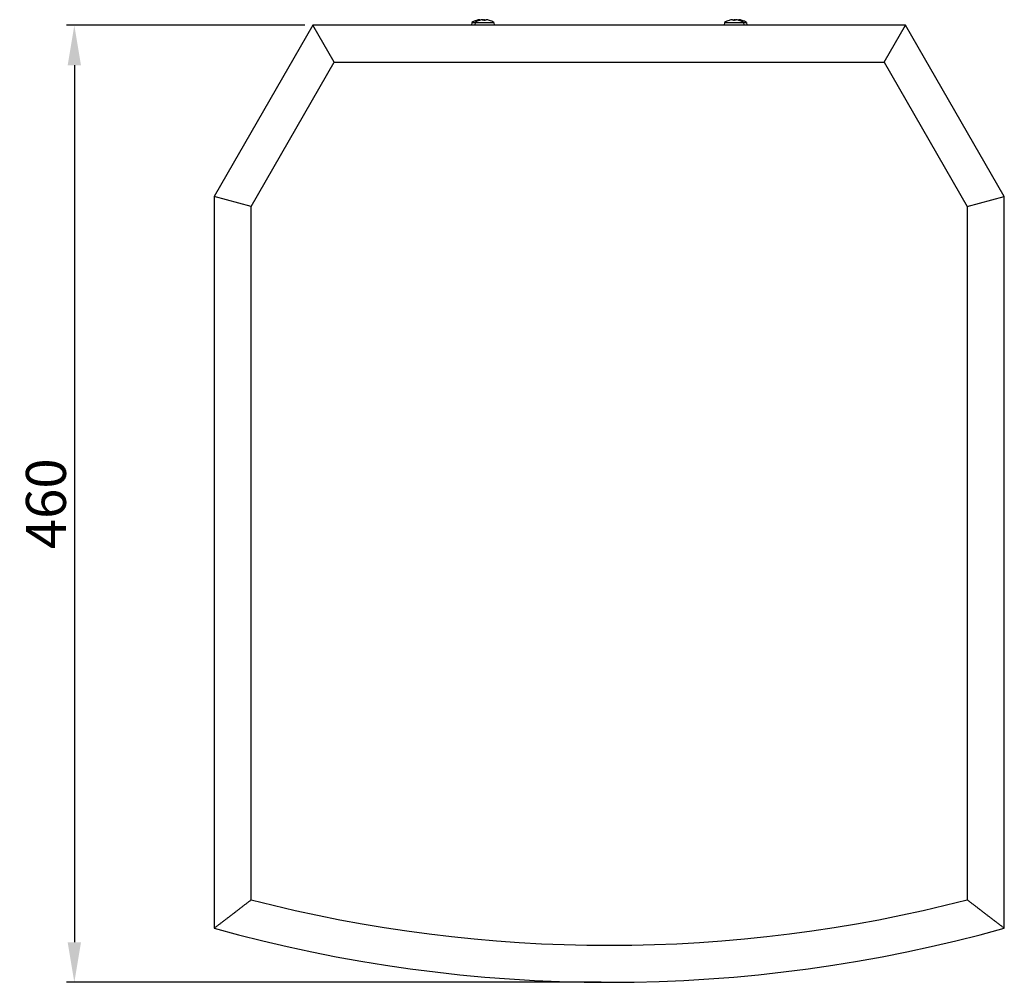
# Model space of a CAD drawing. Units: millimetres. Extents: x -94 to 1381, y -96 to 1059.
# Drawn here: x -94 to 380, y 0 to 463 of the extents above; entities that cross this region are included whole.
import ezdxf

# ---------------------------------------------------------------- set-up
doc = ezdxf.new("R2010")
doc.units = ezdxf.units.MM
doc.header["$LTSCALE"] = 6.25
for name, color, linetype, lineweight in [('Dimensions', 7, 'Continuous', 15), ('Dimensions @ 7.6923', 7, 'Continuous', 15), ('Visible (ISO)', 7, 'Continuous', 25), ('Visible Narrow (ISO)', 7, 'Continuous', 15)]:
    doc.layers.add(name, color=color, linetype=linetype, lineweight=lineweight)
doc.styles.get("Standard").update_dxf_attribs({"font": 'arial.ttf'})
doc.dimstyles.get("Standard").update_dxf_attribs({"dimtxt": 2.5, "dimasz": 2.5, "dimexe": 0.5, "dimexo": 0.5, "dimgap": 0.5, "dimtad": 1, "dimtxsty": 'Standard', "dimcen": 0.09, "dimadec": 0, "dimazin": 2, "dimtfac": 1, "dimtofl": 0, "dimtmove": 0, "dimatfit": 3, "dimfxl": 0, "dimtolj": 1, "dimtzin": 0, "dimarcsym": 0})

# ---------------------------------------------------------------- blocks, each defined once
blk = doc.blocks.new('*D7')
at = {"layer": 'Defpoints', "color": 0, "transparency": 16777216}
for p in [(47.5, 460), (-67.24, 0), (190, 0)]:
    blk.add_point(p, dxfattribs=at)
at = {"layer": 'Dimensions', "color": 0, "lineweight": -2, "transparency": 16777216}
for p, q in [((43.65, 460), (-71.08, 460)), ((-67.24, 440.77), (-67.24, 19.23)), ((186.15, 0), (-71.08, 0))]:
    blk.add_line(p, q, dxfattribs=at)
at = {"layer": 'Dimensions', "color": 0, "transparency": 16777216}
for points in [[(-70.44, 440.77), (-64.03, 440.77), (-67.24, 460)], [(-70.44, 19.23), (-64.03, 19.23), (-67.24, 0)]]:
    blk.add_solid(points, dxfattribs=at)
at = {"layer": 'Dimensions', "color": 0, "transparency": 16777216, "insert": (-80.9, 230), "char_height": 19.231, "attachment_point": 5, "rotation": 90}
blk.add_mtext('\\A1;460', dxfattribs=at)

msp = doc.modelspace()

# ---------------------------------------------------------------- linework, layer by layer
at = {"layer": 'Visible (ISO)'}
for p, q in [((47.5, 460), (0, 377.728)), ((332.5, 460), (47.5, 460)), ((57.771, 442.209), (47.5, 460)), ((123.949, 461.28), (123.837, 460)), ((123.949, 461.28), (134.551, 461.28)), ((125.449, 461.28), (125.337, 460)), ((130.302, 462.34), (129.698, 462.34)), ((134.551, 461.28), (134.663, 460)), ((245.449, 461.28), (245.337, 460)), ((245.449, 461.28), (256.051, 461.28)), ((250.302, 462.34), (249.698, 462.34)), ((254.551, 461.28), (254.663, 460)), ((256.051, 461.28), (256.163, 460)), ((322.229, 442.209), (332.5, 460)), ((380, 377.728), (332.5, 460)), ((17.791, 372.961), (57.771, 442.209)), ((57.771, 442.209), (322.229, 442.209)), ((322.229, 442.209), (362.209, 372.961)), ((17.791, 372.961), (0, 377.728)), ((0, 377.728), (0, 26)), ((362.209, 372.961), (380, 377.728)), ((380, 26), (380, 377.728)), ((17.791, 39.644), (17.791, 372.961)), ((362.209, 372.961), (362.209, 39.644))]:
    msp.add_line(p, q, dxfattribs=at)
for centre, radius, start, end in [((128.5, 454.7), 8, 107.39553, 124.66791), ((130, 454.7), 8, 107.39553, 124.66791), ((126.148, 462.208), 0.132, 90.3326, 107.39553), ((127.648, 462.208), 0.132, 90.3326, 107.39553), ((132.352, 462.208), 0.132, 72.60447, 89.6674), ((130, 454.7), 8, 55.33209, 72.60447), ((250, 454.7), 8, 107.39553, 124.66791), ((247.648, 462.208), 0.132, 90.3326, 107.39553), ((252.352, 462.208), 0.132, 72.60447, 89.6674), ((250, 454.7), 8, 55.33209, 72.60447), ((253.852, 462.208), 0.132, 72.60447, 89.6674), ((251.5, 454.7), 8, 55.33209, 72.60447), ((190, 707.231), 689.44, 255.535426, 284.464574), ((190, 707.231), 707.231, 254.415844, 285.584156)]:
    msp.add_arc(centre, radius, start, end, dxfattribs=at)
for centre, major_axis, ratio, start_param, end_param in [((128.513, 454.721), (6.868, -4.096), 0.9948376, 2.2017839, 2.409647), ((130.013, 454.721), (6.868, -4.096), 0.9948376, 2.2017839, 2.409647), ((128.742, 454.721), (-0.698, 7.966), 0.0519815, 6.048903, 6.1877068), ((128.258, 454.721), (0.698, 7.966), 0.0519815, 0.0954785, 0.1408838), ((128.487, 454.721), (6.868, 4.096), 0.9948376, 0.9396411, 0.9398087), ((130.242, 454.721), (-0.698, 7.966), 0.0519815, 5.9798437, 6.1877068), ((128.487, 454.721), (6.868, 4.096), 0.9948376, 0.801005, 0.8944034), ((129.758, 454.721), (0.698, 7.966), 0.0519815, 0.0954785, 0.3033416), ((129.987, 454.721), (6.868, 4.096), 0.9948376, 0.7319457, 0.9398087), ((250.013, 454.721), (6.868, -4.096), 0.9948376, 2.2017839, 2.409647), ((250.242, 454.721), (-0.698, 7.966), 0.0519815, 5.9798437, 6.1877068), ((251.513, 454.721), (6.868, -4.096), 0.9948376, 2.2471892, 2.3405877), ((249.758, 454.721), (0.698, 7.966), 0.0519815, 0.0954785, 0.3033416), ((249.987, 454.721), (6.868, 4.096), 0.9948376, 0.7319457, 0.9398087), ((251.513, 454.721), (6.868, -4.096), 0.9948376, 2.2017839, 2.2019515), ((251.742, 454.721), (-0.698, 7.966), 0.0519815, 6.1423015, 6.1877068), ((251.258, 454.721), (0.698, 7.966), 0.0519815, 0.0954785, 0.2342823), ((251.487, 454.721), (6.868, 4.096), 0.9948376, 0.7319457, 0.9398087)]:
    msp.add_ellipse(centre, major_axis=major_axis, ratio=ratio, start_param=start_param, end_param=end_param, dxfattribs=at)
for points in [[(127.751, 462.654), (127.795, 462.658), (127.842, 462.662), (127.927, 462.666), (127.965, 462.667), (128.025, 462.666), (128.05, 462.665), (128.077, 462.66), (128.084, 462.657), (128.086, 462.654)], [(128.914, 462.654), (128.916, 462.658), (128.928, 462.662), (128.969, 462.666), (128.998, 462.667), (129.064, 462.666), (129.105, 462.665), (129.182, 462.66), (129.216, 462.657), (129.249, 462.654)], [(129.251, 462.654), (129.295, 462.658), (129.342, 462.662), (129.427, 462.666), (129.465, 462.667), (129.525, 462.666), (129.55, 462.665), (129.577, 462.66), (129.584, 462.657), (129.586, 462.654)], [(130.414, 462.654), (130.416, 462.658), (130.428, 462.662), (130.469, 462.666), (130.498, 462.667), (130.564, 462.666), (130.605, 462.665), (130.682, 462.66), (130.716, 462.657), (130.749, 462.654)], [(249.251, 462.654), (249.295, 462.658), (249.342, 462.662), (249.427, 462.666), (249.465, 462.667), (249.525, 462.666), (249.55, 462.665), (249.577, 462.66), (249.584, 462.657), (249.586, 462.654)], [(250.414, 462.654), (250.416, 462.658), (250.428, 462.662), (250.469, 462.666), (250.498, 462.667), (250.564, 462.666), (250.605, 462.665), (250.682, 462.66), (250.716, 462.657), (250.749, 462.654)], [(250.751, 462.654), (250.795, 462.658), (250.842, 462.662), (250.927, 462.666), (250.965, 462.667), (251.025, 462.666), (251.05, 462.665), (251.077, 462.66), (251.084, 462.657), (251.086, 462.654)], [(251.914, 462.654), (251.916, 462.658), (251.928, 462.662), (251.969, 462.666), (251.998, 462.667), (252.064, 462.666), (252.105, 462.665), (252.182, 462.66), (252.216, 462.657), (252.249, 462.654)]]:
    msp.add_open_spline(points, degree=3, knots=[0, 0, 0, 0, 0.013315495, 0.013315495, 0.026630989, 0.026630989, 0.039967138, 0.039967138, 0.049650565, 0.049650565, 0.049650565, 0.049650565], dxfattribs=at)
for points in [[(0, 26), (8.985, 32.822), (17.791, 39.644)], [(362.209, 39.644), (371.015, 32.822), (380, 26)]]:
    msp.add_open_spline(points, degree=2, dxfattribs=at)
at = {"layer": 'Visible Narrow (ISO)'}
for p, q in [((126.127, 462.334), (126.108, 462.334)), ((127.627, 462.334), (127.608, 462.334)), ((130.301, 462.334), (129.699, 462.334)), ((132.392, 462.334), (132.373, 462.334)), ((247.627, 462.334), (247.608, 462.334)), ((250.301, 462.334), (249.699, 462.334)), ((252.392, 462.334), (252.373, 462.334)), ((253.892, 462.334), (253.873, 462.334))]:
    msp.add_line(p, q, dxfattribs=at)

# ---------------------------------------------------------------- dimensions: what is measured, and where the dimension line sits
at = {"layer": 'Dimensions @ 7.6923'}
dim = msp.add_linear_dim(base=(-67.236, 0), p1=(47.5, 460), p2=(190, 0), angle=90, dimstyle='Standard', override={"dimscale": 7.692308, "dimtix": 0, "dimtofl": 0, "dimtmove": 0, "dimatfit": 3}, dxfattribs=at)
dim.commit()
dim.dimension.update_dxf_attribs({"geometry": '*D7', "text_midpoint": (-80.901, 230)})

doc.saveas('drawing.dxf')
